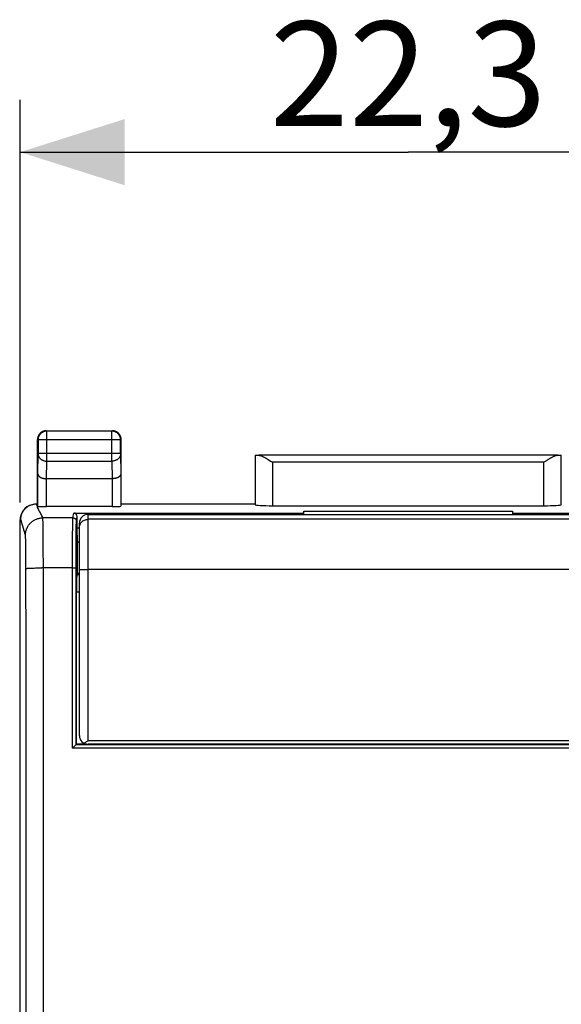
# Model space of a CAD drawing. Units: millimetres. Extents: x -61.4 to 20.6, y -24.6 to 46.2.
# Drawn here: x -11.3 to 4.3, y 7.9 to 36.2 of the extents above; entities that cross this region are included whole.
import ezdxf

# ---------------------------------------------------------------- set-up
doc = ezdxf.new("R2010")
doc.units = ezdxf.units.MM
doc.header["$LTSCALE"] = 16.335
doc.layers.get('0').update_dxf_attribs({"linetype": 'CONTINUOUS'})
for name, color, linetype in [('ASSI', 7, 'CONTINUOUS'), ('DRAFT', 7, 'CONTINUOUS'), ('RACCORDO', 7, 'CONTINUOUS'), ('SMUSSO', 7, 'CONTINUOUS')]:
    doc.layers.add(name, color=color, linetype=linetype)
doc.styles.get("Standard").update_dxf_attribs({"font": 'txt', "width": 0.8})
doc.dimstyles.new('DIMSTYLE_1', dxfattribs={"dimtxt": 3, "dimasz": 3, "dimexe": 1.5, "dimexo": 0.5, "dimgap": 0.75, "dimtad": 1, "dimtxsty": 'STANDARD', "dimblk": '_FILLED', "dimblk1": '_FILLED', "dimblk2": '_FILLED', "dimcen": 0.09, "dimadec": 0, "dimazin": 0, "dimtfac": 1, "dimtofl": 0, "dimtmove": 0, "dimatfit": 3, "dimldrblk": '_FILLED', "dimfxl": 1, "dimtolj": 1, "dimarcsym": 0})

# ---------------------------------------------------------------- blocks, each defined once
blk = doc.blocks.new('_FILLED')
at = {"color": 0, "linetype": 'BYBLOCK'}
blk.add_solid([(0, 0), (-1, 0.3167), (-1, -0.3167)], dxfattribs=at)
blk = doc.blocks.new('*D0')
at = {"color": 7, "linetype": 'CONTINUOUS'}
for p, q in [((-11.241, 22.348), (-11.241, 33.907)), ((11.059, 22.348), (11.059, 33.907)), ((-11.241, 32.407), (-0.091, 32.407)), ((11.059, 32.407), (-0.091, 32.407))]:
    blk.add_line(p, q, dxfattribs=at)
at = {"color": 7, "linetype": 'CONTINUOUS', "xscale": 3, "yscale": 3, "zscale": 3, "rotation": 180}
blk.add_blockref('_FILLED', (-11.241, 32.407), dxfattribs=at)
at = {"color": 7, "linetype": 'CONTINUOUS', "xscale": 3, "yscale": 3, "zscale": 3}
blk.add_blockref('_FILLED', (11.059, 32.407), dxfattribs=at)
at = {"color": 7, "linetype": 'CONTINUOUS', "insert": (-0.091, 36.157), "char_height": 3, "width": 8.57143, "attachment_point": 2, "line_spacing_factor": 0.9}
blk.add_mtext('22,3', dxfattribs=at)

msp = doc.modelspace()

# ---------------------------------------------------------------- linework, layer by layer
at = {"layer": 'ASSI', "color": 253, "linetype": 'CONTINUOUS'}
for p, q in [((-10.491, 24.407), (-10.478, 24.394)), ((-10.478, 23.535), (-10.478, 24.394)), ((-8.591, 24.407), (-8.605, 24.394)), ((-8.605, 23.535), (-8.605, 24.394)), ((-10.741, 24.157), (-10.728, 24.144)), ((-8.355, 24.144), (-10.728, 24.144)), ((-8.341, 24.157), (-8.355, 24.144)), ((-10.734, 23.174), (-10.728, 23.751)), ((-8.355, 23.751), (-10.728, 23.751)), ((-8.355, 23.751), (-8.349, 23.174)), ((-10.483, 23.03), (-10.478, 23.535)), ((-10.478, 23.535), (-8.605, 23.535)), ((-8.605, 23.535), (-8.599, 23.03)), ((-3.989, 23.502), (-3.989, 22.255)), ((3.806, 23.502), (-3.989, 23.502)), ((3.806, 22.255), (3.806, 23.502)), ((-10.484, 22.229), (-10.484, 23.03)), ((-8.599, 23.03), (-8.599, 22.229)), ((-10.766, 22.281), (-10.774, 22.307)), ((-11.224, 21.857), (-11.241, 21.848)), ((-10.591, 21.906), (-10.591, 21.906)), ((-9.724, 21.906), (-10.591, 21.906)), ((-10.588, 21.881), (-10.589, 21.887)), ((-10.588, 21.875), (-10.588, 21.881)), ((-10.588, 21.868), (-10.588, 21.875)), ((-10.587, 21.857), (-10.588, 21.868)), ((-10.587, 21.844), (-10.587, 21.857)), ((-10.586, 21.824), (-10.587, 21.844)), ((-10.585, 21.797), (-10.586, 21.824)), ((-10.584, 21.751), (-10.585, 21.797)), ((-9.729, 21.742), (-9.728, 21.807)), ((-9.728, 21.807), (-9.727, 21.842)), ((-9.724, 21.906), (-9.701, 22.045)), ((-9.624, 21.806), (-9.601, 21.945)), ((-11.147, 21.604), (-11.164, 21.668)), ((-10.582, 21.683), (-10.584, 21.751)), ((-10.58, 21.563), (-10.582, 21.683)), ((-10.578, 21.364), (-10.58, 21.563)), ((-9.733, 21.424), (-9.731, 21.633)), ((-9.731, 21.633), (-9.729, 21.742)), ((-9.633, 21.357), (-9.631, 21.551)), ((-9.631, 21.551), (-9.629, 21.653)), ((-9.629, 21.653), (-9.628, 21.714)), ((-11.091, 21.407), (-11.091, 21.407)), ((-11.088, 21.384), (-11.088, 21.388)), ((-11.087, 21.379), (-11.088, 21.384)), ((-11.087, 21.374), (-11.087, 21.379)), ((-11.087, 21.368), (-11.087, 21.374)), ((-11.086, 21.359), (-11.087, 21.368)), ((-11.086, 21.349), (-11.086, 21.359)), ((-11.085, 21.334), (-11.086, 21.349)), ((-11.084, 21.317), (-11.085, 21.334)), ((-11.083, 21.294), (-11.084, 21.317)), ((-11.082, 21.263), (-11.083, 21.294)), ((-11.081, 21.217), (-11.082, 21.263)), ((-11.081, 21.185), (-11.081, 21.217)), ((-10.576, 21.017), (-10.578, 21.364)), ((-9.734, 21.171), (-9.733, 21.424)), ((-9.634, 21.12), (-9.633, 21.357)), ((-11.079, 21.107), (-11.081, 21.185)), ((-11.077, 20.995), (-11.079, 21.107)), ((-11.076, 20.833), (-11.077, 20.995)), ((-10.574, 20.501), (-10.576, 21.017)), ((-9.735, 20.883), (-9.734, 21.171)), ((-9.635, 20.851), (-9.634, 21.12)), ((-11.074, 20.615), (-11.076, 20.833)), ((-9.737, 15.293), (-9.735, 20.883)), ((-9.637, 15.39), (-9.635, 20.851)), ((-11.072, 17.96), (-11.074, 20.615)), ((-10.949, 20.462), (-10.916, 20.464)), ((-10.916, 20.464), (-10.88, 20.465)), ((-10.88, 20.465), (-10.842, 20.466)), ((-10.842, 20.466), (-10.801, 20.467)), ((-10.801, 20.467), (-10.758, 20.468)), ((-10.758, 20.468), (-10.691, 20.469)), ((-10.691, 20.469), (-10.621, 20.469)), ((-9.736, 20.47), (-10.621, 20.469)), ((-10.573, 18.601), (-10.574, 20.501)), ((-9.736, 20.47), (-9.721, 20.47)), ((-9.721, 20.47), (-9.706, 20.469)), ((-9.706, 20.469), (-9.693, 20.469)), ((-9.62, 19.783), (-9.541, 19.783)), ((-10.573, 17.978), (-10.573, 18.601)), ((-11.07, 12.981), (-11.072, 17.96)), ((-10.57, 12.995), (-10.573, 17.978)), ((9.555, 15.293), (-9.737, 15.293)), ((-11.068, 8.001), (-11.07, 12.981)), ((-10.568, 8.009), (-10.57, 12.995)), ((-11.067, 3.02), (-11.068, 8.001)), ((-10.567, 3.024), (-10.568, 8.009))]:
    msp.add_line(p, q, dxfattribs=at)
at = {"layer": 'ASSI', "color": 7, "linetype": 'CONTINUOUS'}
for p, q in [((-10.491, 24.407), (-8.591, 24.407)), ((-8.605, 24.394), (-10.478, 24.394)), ((-10.741, 22.307), (-10.741, 24.157)), ((-10.728, 24.144), (-10.728, 23.751)), ((-8.355, 23.751), (-8.355, 24.144)), ((-8.341, 22.307), (-8.341, 24.157)), ((-4.489, 23.704), (-4.489, 22.281)), ((4.205, 23.702), (-4.388, 23.702)), ((-4.116, 23.582), (-4.088, 23.565)), ((-4.088, 23.565), (-4.045, 23.538)), ((-4.045, 23.538), (-3.989, 23.502)), ((3.877, 23.547), (3.806, 23.502)), ((3.905, 23.565), (3.877, 23.547)), ((4.306, 22.281), (4.306, 23.704)), ((-10.734, 22.242), (-10.734, 23.174)), ((-8.599, 23.03), (-10.483, 23.03)), ((-8.349, 23.174), (-8.349, 22.242)), ((-10.98, 22.257), (-10.975, 22.26)), ((-10.774, 22.307), (-10.741, 22.307)), ((-8.599, 22.229), (-10.484, 22.229)), ((-8.341, 22.307), (-4.491, 22.307)), ((-3.989, 22.255), (3.806, 22.255)), ((-3.101, 22.045), (-3.091, 22.103)), ((-3.091, 22.004), (-3.091, 22.103)), ((-3.091, 22.103), (2.909, 22.103)), ((2.909, 22.103), (2.909, 22.004)), ((2.918, 22.045), (2.909, 22.103)), ((-11.241, 18.414), (-11.241, 21.848)), ((-9.701, 22.045), (-3.101, 22.045)), ((-9.601, 21.617), (-9.601, 21.945)), ((-3.101, 22.004), (-3.101, 22.045)), ((2.918, 22.004), (2.918, 22.045)), ((2.918, 22.045), (9.518, 22.045)), ((-9.598, 21.213), (-9.601, 21.617)), ((-9.601, 21.617), (-9.541, 21.617)), ((-9.591, 21.207), (-9.598, 21.213)), ((-9.598, 21.213), (-9.541, 21.213)), ((-9.591, 20.307), (-9.591, 21.207)), ((-9.541, 21.207), (-9.591, 21.207)), ((-9.616, 20.283), (-9.591, 20.307)), ((-9.616, 20.283), (-9.541, 20.283)), ((-9.541, 20.307), (-9.591, 20.307)), ((-9.62, 15.407), (-9.62, 19.783)), ((-11.255, 18.407), (-11.241, 18.414)), ((-11.255, 18.407), (-11.255, -18.593)), ((-9.671, 15.359), (-9.725, 15.306)), ((-9.66, 15.369), (-9.671, 15.359)), ((-9.644, 15.385), (-9.646, 15.383)), ((-9.637, 15.39), (-9.62, 15.407)), ((9.455, 15.39), (-9.637, 15.39)), ((-9.333, 15.407), (-9.62, 15.407)), ((-3.594, 15.404), (-3.588, 15.398)), ((-3.588, 15.398), (3.405, 15.398)), ((-3.491, 15.404), (-3.491, 15.398)), ((3.309, 15.404), (3.309, 15.398)), ((3.411, 15.404), (3.405, 15.398))]:
    msp.add_line(p, q, dxfattribs=at)
for points in [[(-10.478, 24.394), (-10.491, 24.394), (-10.504, 24.393), (-10.517, 24.391), (-10.53, 24.389), (-10.543, 24.385), (-10.556, 24.382), (-10.568, 24.377), (-10.58, 24.372), (-10.592, 24.367), (-10.603, 24.361), (-10.615, 24.354), (-10.625, 24.346), (-10.636, 24.338), (-10.646, 24.33), (-10.655, 24.321), (-10.664, 24.311), (-10.673, 24.301), (-10.681, 24.291), (-10.688, 24.28), (-10.695, 24.269), (-10.701, 24.257), (-10.707, 24.246), (-10.712, 24.234), (-10.716, 24.221), (-10.72, 24.209), (-10.723, 24.196), (-10.725, 24.183), (-10.727, 24.17), (-10.728, 24.157), (-10.728, 24.144)], [(-10.573, 24.393), (-10.584, 24.389), (-10.595, 24.385), (-10.606, 24.379), (-10.616, 24.374), (-10.627, 24.367), (-10.636, 24.361), (-10.646, 24.354), (-10.655, 24.346), (-10.664, 24.338), (-10.672, 24.33), (-10.68, 24.321), (-10.688, 24.312), (-10.695, 24.302), (-10.702, 24.292), (-10.708, 24.282), (-10.714, 24.272), (-10.719, 24.261), (-10.724, 24.25), (-10.728, 24.239)], [(-10.527, 24.405), (-10.539, 24.403), (-10.55, 24.4), (-10.562, 24.397), (-10.573, 24.393)], [(-10.491, 24.407), (-10.503, 24.407), (-10.515, 24.406), (-10.527, 24.405)], [(-8.355, 24.144), (-8.355, 24.157), (-8.356, 24.17), (-8.358, 24.183), (-8.36, 24.196), (-8.363, 24.209), (-8.367, 24.221), (-8.371, 24.234), (-8.376, 24.246), (-8.382, 24.257), (-8.388, 24.269), (-8.395, 24.28), (-8.402, 24.291), (-8.41, 24.301), (-8.419, 24.311), (-8.428, 24.321), (-8.437, 24.33), (-8.447, 24.338), (-8.458, 24.346), (-8.468, 24.354), (-8.48, 24.361), (-8.491, 24.367), (-8.503, 24.372), (-8.515, 24.377), (-8.527, 24.382), (-8.54, 24.385), (-8.553, 24.389), (-8.565, 24.391), (-8.578, 24.393), (-8.591, 24.394), (-8.605, 24.394)], [(-8.51, 24.393), (-8.521, 24.397), (-8.532, 24.4), (-8.544, 24.403), (-8.556, 24.405), (-8.568, 24.406), (-8.58, 24.407), (-8.591, 24.407)], [(-8.355, 24.239), (-8.359, 24.25), (-8.364, 24.261), (-8.369, 24.272), (-8.375, 24.282), (-8.381, 24.292), (-8.388, 24.302), (-8.395, 24.312), (-8.402, 24.321), (-8.41, 24.33), (-8.419, 24.338), (-8.428, 24.346), (-8.437, 24.354), (-8.446, 24.361), (-8.456, 24.367), (-8.466, 24.374), (-8.477, 24.379), (-8.488, 24.385), (-8.499, 24.389), (-8.51, 24.393)], [(-10.728, 24.239), (-10.731, 24.228), (-10.734, 24.216), (-10.737, 24.204), (-10.739, 24.193), (-10.74, 24.181), (-10.741, 24.169), (-10.741, 24.157)], [(-8.344, 24.193), (-8.346, 24.204), (-8.348, 24.216), (-8.352, 24.228), (-8.355, 24.239)], [(-8.341, 24.157), (-8.342, 24.169), (-8.343, 24.181), (-8.344, 24.193)], [(-4.388, 23.702), (-4.377, 23.702), (-4.366, 23.7), (-4.354, 23.698), (-4.343, 23.695), (-4.331, 23.692), (-4.318, 23.688), (-4.306, 23.683), (-4.293, 23.678), (-4.28, 23.672), (-4.267, 23.666), (-4.254, 23.66), (-4.241, 23.653), (-4.227, 23.646), (-4.214, 23.639), (-4.2, 23.631), (-4.186, 23.624), (-4.173, 23.616), (-4.159, 23.608), (-4.145, 23.599), (-4.131, 23.591), (-4.116, 23.582)], [(4.205, 23.702), (4.194, 23.702), (4.183, 23.7), (4.172, 23.698), (4.16, 23.695), (4.148, 23.692), (4.136, 23.688), (4.123, 23.683), (4.11, 23.678), (4.098, 23.672), (4.085, 23.666), (4.071, 23.66), (4.058, 23.653), (4.045, 23.646), (4.031, 23.639), (4.017, 23.631), (4.004, 23.624), (3.99, 23.616), (3.976, 23.608), (3.962, 23.599), (3.948, 23.591), (3.934, 23.582), (3.905, 23.565)], [(-10.734, 23.174), (-10.734, 23.168), (-10.733, 23.162), (-10.732, 23.155), (-10.73, 23.149), (-10.728, 23.143), (-10.725, 23.136), (-10.722, 23.13), (-10.718, 23.124), (-10.714, 23.118), (-10.709, 23.112), (-10.704, 23.106), (-10.698, 23.101), (-10.692, 23.095), (-10.686, 23.089), (-10.679, 23.084), (-10.671, 23.079), (-10.663, 23.074), (-10.655, 23.069), (-10.646, 23.064), (-10.636, 23.06), (-10.627, 23.056), (-10.616, 23.052), (-10.606, 23.048), (-10.595, 23.045), (-10.584, 23.042), (-10.572, 23.039), (-10.56, 23.037), (-10.548, 23.035), (-10.536, 23.033), (-10.523, 23.032), (-10.51, 23.031), (-10.497, 23.03), (-10.484, 23.03)], [(-8.349, 23.174), (-8.349, 23.168), (-8.35, 23.162), (-8.351, 23.155), (-8.353, 23.149), (-8.355, 23.143), (-8.358, 23.137), (-8.361, 23.13), (-8.365, 23.124), (-8.369, 23.118), (-8.373, 23.112), (-8.379, 23.106), (-8.384, 23.101), (-8.39, 23.095), (-8.397, 23.089), (-8.404, 23.084), (-8.412, 23.079), (-8.42, 23.074), (-8.428, 23.069), (-8.437, 23.064), (-8.447, 23.06), (-8.456, 23.056), (-8.467, 23.052), (-8.477, 23.048), (-8.488, 23.045), (-8.499, 23.042), (-8.511, 23.039), (-8.523, 23.037), (-8.535, 23.035), (-8.547, 23.033), (-8.56, 23.032), (-8.573, 23.031), (-8.586, 23.03), (-8.599, 23.03)], [(-11.224, 21.857), (-11.223, 21.878), (-11.222, 21.9), (-11.219, 21.921), (-11.216, 21.942), (-11.211, 21.963), (-11.206, 21.984), (-11.199, 22.004), (-11.192, 22.024), (-11.183, 22.044), (-11.174, 22.063), (-11.164, 22.082), (-11.153, 22.1), (-11.141, 22.118), (-11.128, 22.135), (-11.114, 22.152), (-11.1, 22.168), (-11.085, 22.183), (-11.069, 22.197), (-11.052, 22.211), (-11.035, 22.224), (-11.017, 22.236), (-10.999, 22.247), (-10.98, 22.257)], [(-10.975, 22.26), (-10.961, 22.266), (-10.941, 22.275), (-10.921, 22.282), (-10.901, 22.289), (-10.88, 22.294), (-10.859, 22.299), (-10.838, 22.303), (-10.817, 22.305), (-10.795, 22.307), (-10.774, 22.307)], [(-9.725, 15.306), (-9.733, 15.297), (-9.737, 15.293)], [(-9.646, 15.383), (-9.651, 15.378), (-9.66, 15.369)], [(-9.637, 15.39), (-9.638, 15.39), (-9.639, 15.389), (-9.64, 15.388), (-9.644, 15.385)]]:
    msp.add_lwpolyline(points, dxfattribs=at)
at = {"layer": 'ASSI', "color": 253, "linetype": 'CONTINUOUS'}
for points in [[(-10.728, 23.751), (-10.728, 23.74), (-10.727, 23.729), (-10.725, 23.718), (-10.723, 23.707), (-10.72, 23.696), (-10.716, 23.685), (-10.712, 23.674), (-10.707, 23.664), (-10.701, 23.653), (-10.695, 23.643), (-10.688, 23.634), (-10.68, 23.624), (-10.672, 23.615), (-10.664, 23.607), (-10.655, 23.599), (-10.645, 23.591), (-10.635, 23.583), (-10.625, 23.577), (-10.614, 23.57), (-10.603, 23.564), (-10.592, 23.559), (-10.58, 23.554), (-10.568, 23.55), (-10.555, 23.546), (-10.543, 23.542), (-10.53, 23.54), (-10.517, 23.538), (-10.504, 23.536), (-10.491, 23.535), (-10.478, 23.535)], [(-8.355, 23.751), (-8.355, 23.74), (-8.356, 23.729), (-8.358, 23.718), (-8.36, 23.707), (-8.363, 23.696), (-8.367, 23.685), (-8.371, 23.674), (-8.376, 23.664), (-8.382, 23.653), (-8.388, 23.643), (-8.395, 23.634), (-8.403, 23.624), (-8.41, 23.615), (-8.419, 23.607), (-8.428, 23.599), (-8.437, 23.591), (-8.447, 23.583), (-8.458, 23.577), (-8.469, 23.57), (-8.48, 23.564), (-8.491, 23.559), (-8.503, 23.554), (-8.515, 23.55), (-8.527, 23.546), (-8.54, 23.542), (-8.553, 23.54), (-8.565, 23.538), (-8.578, 23.536), (-8.591, 23.535), (-8.605, 23.535)], [(-10.591, 21.906), (-10.603, 21.936), (-10.616, 21.965), (-10.63, 21.993), (-10.645, 22.021), (-10.661, 22.048), (-10.676, 22.075), (-10.691, 22.101), (-10.705, 22.127), (-10.718, 22.152), (-10.729, 22.178), (-10.739, 22.203), (-10.748, 22.229), (-10.757, 22.255), (-10.766, 22.281)], [(-11.207, 21.805), (-11.215, 21.831), (-11.224, 21.857)], [(-11.164, 21.668), (-11.173, 21.698), (-11.181, 21.726), (-11.19, 21.753), (-11.207, 21.805)], [(-11.091, 21.407), (-11.09, 21.43), (-11.088, 21.454), (-11.085, 21.478), (-11.082, 21.501), (-11.076, 21.524), (-11.07, 21.547), (-11.063, 21.57), (-11.055, 21.592), (-11.045, 21.614), (-11.035, 21.635), (-11.024, 21.656), (-11.011, 21.676), (-10.998, 21.696), (-10.984, 21.715), (-10.968, 21.733), (-10.952, 21.751), (-10.936, 21.768), (-10.918, 21.784), (-10.9, 21.799), (-10.881, 21.813), (-10.861, 21.826), (-10.841, 21.839), (-10.82, 21.85), (-10.798, 21.861), (-10.776, 21.87), (-10.754, 21.878), (-10.731, 21.886), (-10.709, 21.892), (-10.685, 21.897), (-10.662, 21.901), (-10.638, 21.904), (-10.614, 21.905), (-10.591, 21.906)], [(-10.589, 21.887), (-10.589, 21.889), (-10.589, 21.892), (-10.589, 21.894), (-10.589, 21.896), (-10.59, 21.898), (-10.59, 21.9), (-10.59, 21.901), (-10.59, 21.903), (-10.59, 21.904), (-10.591, 21.905), (-10.591, 21.906)], [(-9.727, 21.842), (-9.726, 21.869), (-9.726, 21.88), (-9.725, 21.889), (-9.725, 21.897), (-9.725, 21.902), (-9.724, 21.906)], [(-9.724, 21.906), (-9.717, 21.906), (-9.709, 21.905), (-9.702, 21.903), (-9.695, 21.901), (-9.688, 21.899), (-9.681, 21.896), (-9.674, 21.892), (-9.668, 21.888), (-9.662, 21.884), (-9.656, 21.879), (-9.651, 21.874), (-9.646, 21.868), (-9.642, 21.862), (-9.638, 21.856), (-9.634, 21.849), (-9.631, 21.842), (-9.629, 21.835), (-9.627, 21.828), (-9.625, 21.821), (-9.624, 21.813), (-9.624, 21.806)], [(-9.628, 21.714), (-9.627, 21.746), (-9.627, 21.76), (-9.626, 21.772), (-9.626, 21.782), (-9.625, 21.791), (-9.625, 21.797), (-9.625, 21.803), (-9.624, 21.806)], [(-11.091, 21.407), (-11.101, 21.439), (-11.11, 21.471), (-11.12, 21.504), (-11.129, 21.537), (-11.147, 21.604)], [(-11.088, 21.388), (-11.088, 21.39), (-11.088, 21.392), (-11.089, 21.394), (-11.089, 21.396), (-11.089, 21.397), (-11.089, 21.399), (-11.089, 21.4), (-11.09, 21.401), (-11.09, 21.402), (-11.09, 21.403), (-11.09, 21.404), (-11.09, 21.405), (-11.09, 21.406), (-11.091, 21.407)], [(-11.074, 20.449), (-11.073, 20.45), (-11.071, 20.451), (-11.068, 20.452), (-11.064, 20.453), (-11.058, 20.454), (-11.052, 20.455), (-11.044, 20.456), (-11.036, 20.457), (-11.026, 20.457), (-11.016, 20.458), (-11.004, 20.459), (-10.992, 20.46), (-10.978, 20.461), (-10.964, 20.462), (-10.949, 20.462)], [(-9.693, 20.469), (-9.68, 20.469), (-9.674, 20.469), (-9.668, 20.468), (-9.663, 20.468), (-9.658, 20.468), (-9.653, 20.468), (-9.649, 20.468), (-9.646, 20.467), (-9.643, 20.467), (-9.64, 20.467), (-9.638, 20.466), (-9.637, 20.466), (-9.636, 20.466), (-9.636, 20.465)]]:
    msp.add_lwpolyline(points, dxfattribs=at)
at = {"layer": 'ASSI', "color": 7, "linetype": 'CONTINUOUS'}
for centre, major_axis, ratio, start_param, end_param in [((-3.989, 23.704), (0.5, 0), 0.005818, -3.135775, -2.495179), ((3.806, 23.704), (0.5, 0), 0.005818, -0.646413, -0.005818), ((-10.791, 21.848), (0.403, 0.201), 0.99981, 1.570735, 2.678052), ((-10.484, 22.242), (0.25, 0), 0.052408, -3.135775, -1.570796), ((-8.599, 22.242), (0.25, 0), 0.052408, -1.570796, -0.005818), ((-3.989, 22.281), (0.5, 0), 0.052408, -3.135775, -1.570796), ((3.806, 22.281), (0.5, 0), 0.052408, -1.570796, -0.005818), ((-9.701, 21.945), (0.0164, 0.0988), 0.998592, -1.405563, 0.164776), ((-9.616, 19.783), (0, 0.5), 0.008727, 0.008727, 1.570796)]:
    msp.add_ellipse(centre, major_axis=major_axis, ratio=ratio, start_param=start_param, end_param=end_param, dxfattribs=at)
at = {"layer": 'DRAFT', "color": 7, "linetype": 'CONTINUOUS'}
for p, q in [((-8.341, 22.307), (-4.491, 22.307)), ((-3.101, 22.045), (-3.091, 22.103)), ((-3.091, 22.004), (-3.091, 22.103)), ((-3.091, 22.103), (2.909, 22.103)), ((2.909, 22.103), (2.909, 22.004)), ((2.918, 22.045), (2.909, 22.103)), ((-9.591, 20.307), (-9.591, 21.207)), ((-9.541, 21.207), (-9.591, 21.207)), ((-11.255, 18.407), (-11.241, 18.414)), ((-11.255, 18.407), (-11.255, -18.593)), ((-9.333, 15.407), (-9.62, 15.407)), ((-3.594, 15.404), (-3.588, 15.398)), ((-3.588, 15.398), (3.405, 15.398)), ((3.411, 15.404), (3.405, 15.398))]:
    msp.add_line(p, q, dxfattribs=at)
at = {"layer": 'RACCORDO', "color": 253, "linetype": 'CONTINUOUS'}
for p, q in [((-10.491, 24.407), (-10.478, 24.394)), ((-10.478, 23.535), (-10.478, 24.394)), ((-8.605, 24.394), (-10.478, 24.394)), ((-8.591, 24.407), (-8.605, 24.394)), ((-8.605, 23.535), (-8.605, 24.394)), ((-10.741, 24.157), (-10.728, 24.144)), ((-10.728, 24.144), (-10.728, 23.751)), ((-8.355, 24.144), (-10.728, 24.144)), ((-8.341, 24.157), (-8.355, 24.144)), ((-8.355, 23.751), (-8.355, 24.144)), ((-10.734, 23.174), (-10.728, 23.751)), ((-8.355, 23.751), (-10.728, 23.751)), ((-8.355, 23.751), (-8.349, 23.174)), ((-10.483, 23.03), (-10.478, 23.535)), ((-10.478, 23.535), (-8.605, 23.535)), ((-8.605, 23.535), (-8.599, 23.03)), ((-4.489, 23.704), (-4.489, 22.281)), ((4.205, 23.702), (-4.388, 23.702)), ((-3.989, 23.502), (-3.989, 22.255)), ((3.806, 23.502), (-3.989, 23.502)), ((3.806, 22.255), (3.806, 23.502)), ((4.306, 22.281), (4.306, 23.704)), ((-10.734, 22.242), (-10.734, 23.174)), ((-10.484, 22.229), (-10.484, 23.03)), ((-8.599, 23.03), (-8.599, 22.229)), ((-8.349, 23.174), (-8.349, 22.242)), ((-10.766, 22.281), (-10.774, 22.307)), ((-11.224, 21.857), (-11.241, 21.848)), ((-10.591, 21.906), (-10.591, 21.906)), ((-9.724, 21.906), (-10.591, 21.906)), ((-10.588, 21.881), (-10.589, 21.887)), ((-10.588, 21.875), (-10.588, 21.881)), ((-10.588, 21.868), (-10.588, 21.875)), ((-10.587, 21.857), (-10.588, 21.868)), ((-10.587, 21.844), (-10.587, 21.857)), ((-10.586, 21.824), (-10.587, 21.844)), ((-10.585, 21.797), (-10.586, 21.824)), ((-10.584, 21.751), (-10.585, 21.797)), ((-9.729, 21.742), (-9.728, 21.807)), ((-9.728, 21.807), (-9.727, 21.842)), ((-9.724, 21.906), (-9.701, 22.045)), ((-9.624, 21.806), (-9.601, 21.945)), ((-9.291, 15.507), (-9.291, 22.004)), ((9.109, 21.865), (-9.291, 21.865)), ((-11.147, 21.604), (-11.164, 21.668)), ((-10.582, 21.683), (-10.584, 21.751)), ((-10.58, 21.563), (-10.582, 21.683)), ((-10.578, 21.364), (-10.58, 21.563)), ((-9.733, 21.424), (-9.731, 21.633)), ((-9.731, 21.633), (-9.729, 21.742)), ((-9.633, 21.357), (-9.631, 21.551)), ((-9.631, 21.551), (-9.629, 21.653)), ((-9.629, 21.653), (-9.628, 21.714)), ((-11.091, 21.407), (-11.091, 21.407)), ((-11.088, 21.384), (-11.088, 21.388)), ((-11.087, 21.379), (-11.088, 21.384)), ((-11.087, 21.374), (-11.087, 21.379)), ((-11.087, 21.368), (-11.087, 21.374)), ((-11.086, 21.359), (-11.087, 21.368)), ((-11.086, 21.349), (-11.086, 21.359)), ((-11.085, 21.334), (-11.086, 21.349)), ((-11.084, 21.317), (-11.085, 21.334)), ((-11.083, 21.294), (-11.084, 21.317)), ((-11.082, 21.263), (-11.083, 21.294)), ((-11.081, 21.217), (-11.082, 21.263)), ((-11.081, 21.185), (-11.081, 21.217)), ((-10.576, 21.017), (-10.578, 21.364)), ((-9.734, 21.171), (-9.733, 21.424)), ((-9.634, 21.12), (-9.633, 21.357)), ((-11.079, 21.107), (-11.081, 21.185)), ((-11.077, 20.995), (-11.079, 21.107)), ((-11.076, 20.833), (-11.077, 20.995)), ((-10.574, 20.501), (-10.576, 21.017)), ((-9.735, 20.883), (-9.734, 21.171)), ((-9.635, 20.851), (-9.634, 21.12)), ((-11.074, 20.615), (-11.076, 20.833)), ((-9.737, 15.293), (-9.735, 20.883)), ((-9.637, 15.39), (-9.635, 20.851)), ((-11.072, 17.96), (-11.074, 20.615)), ((-10.949, 20.462), (-10.916, 20.464)), ((-10.916, 20.464), (-10.88, 20.465)), ((-10.88, 20.465), (-10.842, 20.466)), ((-10.842, 20.466), (-10.801, 20.467)), ((-10.801, 20.467), (-10.758, 20.468)), ((-10.758, 20.468), (-10.691, 20.469)), ((-10.691, 20.469), (-10.621, 20.469)), ((-9.736, 20.47), (-10.621, 20.469)), ((-10.573, 18.601), (-10.574, 20.501)), ((-9.736, 20.47), (-9.721, 20.47)), ((-9.721, 20.47), (-9.706, 20.469)), ((-9.706, 20.469), (-9.693, 20.469)), ((-9.343, 20.428), (-9.291, 20.428)), ((-9.616, 20.283), (-9.541, 20.283)), ((-9.62, 19.783), (-9.541, 19.783)), ((-10.573, 17.978), (-10.573, 18.601)), ((-11.07, 12.981), (-11.072, 17.96)), ((-10.57, 12.995), (-10.573, 17.978)), ((9.555, 15.293), (-9.737, 15.293)), ((9.109, 15.507), (-9.291, 15.507)), ((-11.068, 8.001), (-11.07, 12.981)), ((-10.568, 8.009), (-10.57, 12.995)), ((-11.067, 3.02), (-11.068, 8.001)), ((-10.567, 3.024), (-10.568, 8.009))]:
    msp.add_line(p, q, dxfattribs=at)
at = {"layer": 'RACCORDO', "color": 7, "linetype": 'CONTINUOUS'}
for p, q in [((-10.491, 24.407), (-8.591, 24.407)), ((-10.741, 22.307), (-10.741, 24.157)), ((-8.341, 22.307), (-8.341, 24.157)), ((-4.116, 23.582), (-4.088, 23.565)), ((-4.088, 23.565), (-4.045, 23.538)), ((-4.045, 23.538), (-3.989, 23.502)), ((3.877, 23.547), (3.806, 23.502)), ((3.905, 23.565), (3.877, 23.547)), ((-8.599, 23.03), (-10.483, 23.03)), ((-10.98, 22.257), (-10.975, 22.26)), ((-10.774, 22.307), (-10.741, 22.307)), ((-8.599, 22.229), (-10.484, 22.229)), ((-3.989, 22.255), (3.806, 22.255)), ((-11.241, 18.414), (-11.241, 21.848)), ((-9.701, 22.045), (-3.101, 22.045)), ((-9.291, 22.004), (9.109, 22.004)), ((2.918, 22.045), (9.518, 22.045)), ((-9.541, 15.654), (-9.541, 21.753)), ((-9.616, 20.283), (-9.591, 20.307)), ((-9.541, 20.307), (-9.591, 20.307)), ((-9.62, 15.407), (-9.62, 19.783)), ((-9.671, 15.359), (-9.725, 15.306)), ((-9.66, 15.369), (-9.671, 15.359)), ((-9.644, 15.385), (-9.646, 15.383)), ((-9.637, 15.39), (-9.62, 15.407)), ((-9.637, 15.39), (-9.637, 15.39)), ((9.455, 15.39), (-9.637, 15.39)), ((-9.332, 15.481), (-9.291, 15.507)), ((9.109, 15.404), (-9.291, 15.404))]:
    msp.add_line(p, q, dxfattribs=at)
for points in [[(-10.491, 24.407), (-10.503, 24.407), (-10.515, 24.406), (-10.527, 24.405), (-10.539, 24.403), (-10.55, 24.4), (-10.562, 24.397), (-10.573, 24.393), (-10.584, 24.389), (-10.595, 24.385), (-10.606, 24.379), (-10.616, 24.374), (-10.627, 24.367), (-10.636, 24.361), (-10.646, 24.354), (-10.655, 24.346), (-10.664, 24.338), (-10.672, 24.33), (-10.68, 24.321), (-10.688, 24.312), (-10.695, 24.302), (-10.702, 24.292), (-10.708, 24.282), (-10.714, 24.272), (-10.719, 24.261), (-10.724, 24.25), (-10.728, 24.239), (-10.731, 24.228), (-10.734, 24.216), (-10.737, 24.204), (-10.739, 24.193), (-10.74, 24.181), (-10.741, 24.169), (-10.741, 24.157)], [(-8.341, 24.157), (-8.342, 24.169), (-8.343, 24.181), (-8.344, 24.193), (-8.346, 24.204), (-8.348, 24.216), (-8.352, 24.228), (-8.355, 24.239), (-8.359, 24.25), (-8.364, 24.261), (-8.369, 24.272), (-8.375, 24.282), (-8.381, 24.292), (-8.388, 24.302), (-8.395, 24.312), (-8.402, 24.321), (-8.41, 24.33), (-8.419, 24.338), (-8.428, 24.346), (-8.437, 24.354), (-8.446, 24.361), (-8.456, 24.367), (-8.466, 24.374), (-8.477, 24.379), (-8.488, 24.385), (-8.499, 24.389), (-8.51, 24.393), (-8.521, 24.397), (-8.532, 24.4), (-8.544, 24.403), (-8.556, 24.405), (-8.568, 24.406), (-8.58, 24.407), (-8.591, 24.407)], [(-4.388, 23.702), (-4.377, 23.702), (-4.366, 23.7), (-4.354, 23.698), (-4.343, 23.695), (-4.331, 23.692), (-4.318, 23.688), (-4.306, 23.683), (-4.293, 23.678), (-4.28, 23.672), (-4.267, 23.666), (-4.254, 23.66), (-4.241, 23.653), (-4.227, 23.646), (-4.214, 23.639), (-4.2, 23.631), (-4.186, 23.624), (-4.173, 23.616), (-4.159, 23.608), (-4.145, 23.599), (-4.131, 23.591), (-4.116, 23.582)], [(4.205, 23.702), (4.194, 23.702), (4.183, 23.7), (4.172, 23.698), (4.16, 23.695), (4.148, 23.692), (4.136, 23.688), (4.123, 23.683), (4.11, 23.678), (4.098, 23.672), (4.085, 23.666), (4.071, 23.66), (4.058, 23.653), (4.045, 23.646), (4.031, 23.639), (4.017, 23.631), (4.004, 23.624), (3.99, 23.616), (3.976, 23.608), (3.962, 23.599), (3.948, 23.591), (3.934, 23.582), (3.905, 23.565)], [(-10.734, 23.174), (-10.734, 23.168), (-10.733, 23.162), (-10.732, 23.155), (-10.73, 23.149), (-10.728, 23.143), (-10.725, 23.136), (-10.722, 23.13), (-10.718, 23.124), (-10.714, 23.118), (-10.709, 23.112), (-10.704, 23.106), (-10.698, 23.101), (-10.692, 23.095), (-10.686, 23.089), (-10.679, 23.084), (-10.671, 23.079), (-10.663, 23.074), (-10.655, 23.069), (-10.646, 23.064), (-10.636, 23.06), (-10.627, 23.056), (-10.616, 23.052), (-10.606, 23.048), (-10.595, 23.045), (-10.584, 23.042), (-10.572, 23.039), (-10.56, 23.037), (-10.548, 23.035), (-10.536, 23.033), (-10.523, 23.032), (-10.51, 23.031), (-10.497, 23.03), (-10.484, 23.03)], [(-8.349, 23.174), (-8.349, 23.168), (-8.35, 23.162), (-8.351, 23.155), (-8.353, 23.149), (-8.355, 23.143), (-8.358, 23.137), (-8.361, 23.13), (-8.365, 23.124), (-8.369, 23.118), (-8.373, 23.112), (-8.379, 23.106), (-8.384, 23.101), (-8.39, 23.095), (-8.397, 23.089), (-8.404, 23.084), (-8.412, 23.079), (-8.42, 23.074), (-8.428, 23.069), (-8.437, 23.064), (-8.447, 23.06), (-8.456, 23.056), (-8.467, 23.052), (-8.477, 23.048), (-8.488, 23.045), (-8.499, 23.042), (-8.511, 23.039), (-8.523, 23.037), (-8.535, 23.035), (-8.547, 23.033), (-8.56, 23.032), (-8.573, 23.031), (-8.586, 23.03), (-8.599, 23.03)], [(-11.224, 21.857), (-11.223, 21.878), (-11.222, 21.9), (-11.219, 21.921), (-11.216, 21.942), (-11.211, 21.963), (-11.206, 21.984), (-11.199, 22.004), (-11.192, 22.024), (-11.183, 22.044), (-11.174, 22.063), (-11.164, 22.082), (-11.153, 22.1), (-11.141, 22.118), (-11.128, 22.135), (-11.114, 22.152), (-11.1, 22.168), (-11.085, 22.183), (-11.069, 22.197), (-11.052, 22.211), (-11.035, 22.224), (-11.017, 22.236), (-10.999, 22.247), (-10.98, 22.257)], [(-10.975, 22.26), (-10.961, 22.266), (-10.941, 22.275), (-10.921, 22.282), (-10.901, 22.289), (-10.88, 22.294), (-10.859, 22.299), (-10.838, 22.303), (-10.817, 22.305), (-10.795, 22.307), (-10.774, 22.307)], [(-9.725, 15.306), (-9.733, 15.297), (-9.737, 15.293)], [(-9.646, 15.383), (-9.651, 15.378), (-9.66, 15.369)], [(-9.637, 15.39), (-9.638, 15.39), (-9.639, 15.389), (-9.64, 15.388), (-9.644, 15.385)], [(-9.411, 15.434), (-9.398, 15.441), (-9.385, 15.449), (-9.372, 15.457), (-9.359, 15.465), (-9.345, 15.473), (-9.332, 15.481)]]:
    msp.add_lwpolyline(points, dxfattribs=at)
at = {"layer": 'RACCORDO', "color": 253, "linetype": 'CONTINUOUS'}
for points in [[(-10.478, 24.394), (-10.491, 24.394), (-10.504, 24.393), (-10.517, 24.391), (-10.53, 24.389), (-10.543, 24.385), (-10.556, 24.382), (-10.568, 24.377), (-10.58, 24.372), (-10.592, 24.367), (-10.603, 24.361), (-10.615, 24.354), (-10.625, 24.346), (-10.636, 24.338), (-10.646, 24.33), (-10.655, 24.321), (-10.664, 24.311), (-10.673, 24.301), (-10.681, 24.291), (-10.688, 24.28), (-10.695, 24.269), (-10.701, 24.257), (-10.707, 24.246), (-10.712, 24.234), (-10.716, 24.221), (-10.72, 24.209), (-10.723, 24.196), (-10.725, 24.183), (-10.727, 24.17), (-10.728, 24.157), (-10.728, 24.144)], [(-8.355, 24.144), (-8.355, 24.157), (-8.356, 24.17), (-8.358, 24.183), (-8.36, 24.196), (-8.363, 24.209), (-8.367, 24.221), (-8.371, 24.234), (-8.376, 24.246), (-8.382, 24.257), (-8.388, 24.269), (-8.395, 24.28), (-8.402, 24.291), (-8.41, 24.301), (-8.419, 24.311), (-8.428, 24.321), (-8.437, 24.33), (-8.447, 24.338), (-8.458, 24.346), (-8.468, 24.354), (-8.48, 24.361), (-8.491, 24.367), (-8.503, 24.372), (-8.515, 24.377), (-8.527, 24.382), (-8.54, 24.385), (-8.553, 24.389), (-8.565, 24.391), (-8.578, 24.393), (-8.591, 24.394), (-8.605, 24.394)], [(-10.728, 23.751), (-10.728, 23.74), (-10.727, 23.729), (-10.725, 23.718), (-10.723, 23.707), (-10.72, 23.696), (-10.716, 23.685), (-10.712, 23.674), (-10.707, 23.664), (-10.701, 23.653), (-10.695, 23.643), (-10.688, 23.634), (-10.68, 23.624), (-10.672, 23.615), (-10.664, 23.607), (-10.655, 23.599), (-10.645, 23.591), (-10.635, 23.583), (-10.625, 23.577), (-10.614, 23.57), (-10.603, 23.564), (-10.592, 23.559), (-10.58, 23.554), (-10.568, 23.55), (-10.555, 23.546), (-10.543, 23.542), (-10.53, 23.54), (-10.517, 23.538), (-10.504, 23.536), (-10.491, 23.535), (-10.478, 23.535)], [(-8.355, 23.751), (-8.355, 23.74), (-8.356, 23.729), (-8.358, 23.718), (-8.36, 23.707), (-8.363, 23.696), (-8.367, 23.685), (-8.371, 23.674), (-8.376, 23.664), (-8.382, 23.653), (-8.388, 23.643), (-8.395, 23.634), (-8.403, 23.624), (-8.41, 23.615), (-8.419, 23.607), (-8.428, 23.599), (-8.437, 23.591), (-8.447, 23.583), (-8.458, 23.577), (-8.469, 23.57), (-8.48, 23.564), (-8.491, 23.559), (-8.503, 23.554), (-8.515, 23.55), (-8.527, 23.546), (-8.54, 23.542), (-8.553, 23.54), (-8.565, 23.538), (-8.578, 23.536), (-8.591, 23.535), (-8.605, 23.535)], [(-10.739, 22.203), (-10.748, 22.229), (-10.757, 22.255), (-10.766, 22.281)], [(-10.591, 21.906), (-10.603, 21.936), (-10.616, 21.965), (-10.63, 21.993), (-10.645, 22.021), (-10.661, 22.048), (-10.676, 22.075), (-10.691, 22.101), (-10.705, 22.127), (-10.718, 22.152), (-10.729, 22.178), (-10.739, 22.203)], [(-11.207, 21.805), (-11.215, 21.831), (-11.224, 21.857)], [(-11.164, 21.668), (-11.173, 21.698), (-11.181, 21.726), (-11.19, 21.753), (-11.207, 21.805)], [(-11.091, 21.407), (-11.09, 21.43), (-11.088, 21.454), (-11.085, 21.478), (-11.082, 21.501), (-11.076, 21.524), (-11.07, 21.547), (-11.063, 21.57), (-11.055, 21.592), (-11.045, 21.614), (-11.035, 21.635), (-11.024, 21.656), (-11.011, 21.676), (-10.998, 21.696), (-10.984, 21.715), (-10.968, 21.733), (-10.952, 21.751), (-10.936, 21.768), (-10.918, 21.784), (-10.9, 21.799), (-10.881, 21.813), (-10.861, 21.826), (-10.841, 21.839), (-10.82, 21.85), (-10.798, 21.861), (-10.776, 21.87), (-10.754, 21.878), (-10.731, 21.886), (-10.709, 21.892), (-10.685, 21.897), (-10.662, 21.901), (-10.638, 21.904), (-10.614, 21.905), (-10.591, 21.906)], [(-10.589, 21.887), (-10.589, 21.889), (-10.589, 21.892), (-10.589, 21.894), (-10.589, 21.896), (-10.59, 21.898), (-10.59, 21.9), (-10.59, 21.901), (-10.59, 21.903), (-10.59, 21.904), (-10.591, 21.905), (-10.591, 21.906)], [(-9.727, 21.842), (-9.726, 21.869), (-9.726, 21.88), (-9.725, 21.889), (-9.725, 21.897), (-9.725, 21.902), (-9.724, 21.906)], [(-9.724, 21.906), (-9.717, 21.906), (-9.709, 21.905), (-9.702, 21.903), (-9.695, 21.901), (-9.688, 21.899), (-9.681, 21.896), (-9.674, 21.892), (-9.668, 21.888), (-9.662, 21.884), (-9.656, 21.879), (-9.651, 21.874), (-9.646, 21.868), (-9.642, 21.862), (-9.638, 21.856), (-9.634, 21.849), (-9.631, 21.842), (-9.629, 21.835), (-9.627, 21.828), (-9.625, 21.821), (-9.624, 21.813), (-9.624, 21.806)], [(-9.628, 21.714), (-9.627, 21.746), (-9.627, 21.76), (-9.626, 21.772), (-9.626, 21.782), (-9.625, 21.791), (-9.625, 21.797), (-9.625, 21.803), (-9.624, 21.806)], [(-9.52, 21.717), (-9.508, 21.74), (-9.494, 21.762), (-9.477, 21.782), (-9.459, 21.801), (-9.438, 21.817), (-9.416, 21.831), (-9.393, 21.843), (-9.369, 21.853), (-9.343, 21.859), (-9.318, 21.863), (-9.291, 21.865)], [(-11.091, 21.407), (-11.101, 21.439), (-11.11, 21.471), (-11.12, 21.504), (-11.129, 21.537), (-11.147, 21.604)], [(-9.541, 21.615), (-9.54, 21.641), (-9.536, 21.667), (-9.529, 21.692), (-9.52, 21.717)], [(-11.088, 21.388), (-11.088, 21.39), (-11.088, 21.392), (-11.089, 21.394), (-11.089, 21.396), (-11.089, 21.397), (-11.089, 21.399), (-11.089, 21.4), (-11.09, 21.401), (-11.09, 21.402), (-11.09, 21.403), (-11.09, 21.404), (-11.09, 21.405), (-11.09, 21.406), (-11.091, 21.407)], [(-11.074, 20.449), (-11.073, 20.45), (-11.071, 20.451), (-11.068, 20.452), (-11.064, 20.453), (-11.058, 20.454), (-11.052, 20.455), (-11.044, 20.456), (-11.036, 20.457), (-11.026, 20.457), (-11.016, 20.458), (-11.004, 20.459), (-10.992, 20.46), (-10.978, 20.461), (-10.964, 20.462), (-10.949, 20.462)], [(-9.693, 20.469), (-9.68, 20.469), (-9.674, 20.469), (-9.668, 20.468), (-9.663, 20.468), (-9.658, 20.468), (-9.653, 20.468), (-9.649, 20.468), (-9.646, 20.467), (-9.643, 20.467), (-9.64, 20.467), (-9.638, 20.466), (-9.637, 20.466), (-9.636, 20.466), (-9.636, 20.465)], [(-9.541, 20.418), (-9.54, 20.419), (-9.536, 20.42), (-9.529, 20.421), (-9.52, 20.422), (-9.508, 20.423), (-9.494, 20.424), (-9.477, 20.425), (-9.459, 20.426), (-9.438, 20.426), (-9.416, 20.427), (-9.393, 20.428), (-9.369, 20.428), (-9.343, 20.428)], [(9.359, 20.418), (9.357, 20.419), (9.353, 20.42), (9.346, 20.421), (9.337, 20.422), (9.325, 20.423), (9.311, 20.424), (9.294, 20.425), (9.276, 20.426), (9.256, 20.426), (9.234, 20.427), (9.21, 20.428), (9.186, 20.428), (9.161, 20.428), (9.135, 20.428), (-9.291, 20.428)]]:
    msp.add_lwpolyline(points, dxfattribs=at)
at = {"layer": 'RACCORDO', "color": 7, "linetype": 'CONTINUOUS'}
msp.add_arc((-9.291, 15.654), 0.25, 180, 270, dxfattribs=at)
for centre, major_axis, ratio, start_param, end_param in [((-3.989, 23.704), (0.5, 0), 0.005818, -3.135775, -2.495179), ((3.806, 23.704), (0.5, 0), 0.005818, -0.646413, -0.005818), ((-10.791, 21.848), (0.403, 0.201), 0.99981, 1.570735, 2.678052), ((-10.484, 22.242), (0.25, 0), 0.052408, -3.135775, -1.570796), ((-8.599, 22.242), (0.25, 0), 0.052408, -1.570796, -0.005818), ((-3.989, 22.281), (0.5, 0), 0.052408, -3.135775, -1.570796), ((3.806, 22.281), (0.5, 0), 0.052408, -1.570796, -0.005818), ((-9.701, 21.945), (0.0164, 0.0988), 0.998592, -1.405563, 0.164776), ((-9.291, 21.753), (0, 0.25), 0.99863, 0, 1.570796), ((-9.616, 19.783), (0, 0.5), 0.008727, 0.008727, 1.570796)]:
    msp.add_ellipse(centre, major_axis=major_axis, ratio=ratio, start_param=start_param, end_param=end_param, dxfattribs=at)
at = {"layer": 'SMUSSO', "color": 7, "linetype": 'CONTINUOUS'}
for p, q in [((-9.601, 21.617), (-9.601, 21.945)), ((-3.101, 22.004), (-3.101, 22.045)), ((2.918, 22.004), (2.918, 22.045)), ((-9.598, 21.213), (-9.601, 21.617)), ((-9.601, 21.617), (-9.541, 21.617)), ((-9.591, 21.207), (-9.598, 21.213)), ((-9.598, 21.213), (-9.541, 21.213))]:
    msp.add_line(p, q, dxfattribs=at)

# ---------------------------------------------------------------- dimensions: what is measured, and where the dimension line sits
at = {"color": 7, "linetype": 'CONTINUOUS'}
dim = msp.add_linear_dim(base=(11.059, 32.407), p1=(-11.241, 21.848), p2=(11.059, 21.848), dimstyle='DIMSTYLE_1', dxfattribs=at)
dim.commit()
dim.dimension.update_dxf_attribs({"geometry": '*D0', "text_midpoint": (-0.091, 32.407), "dimtype": 160})

doc.saveas('drawing.dxf')
